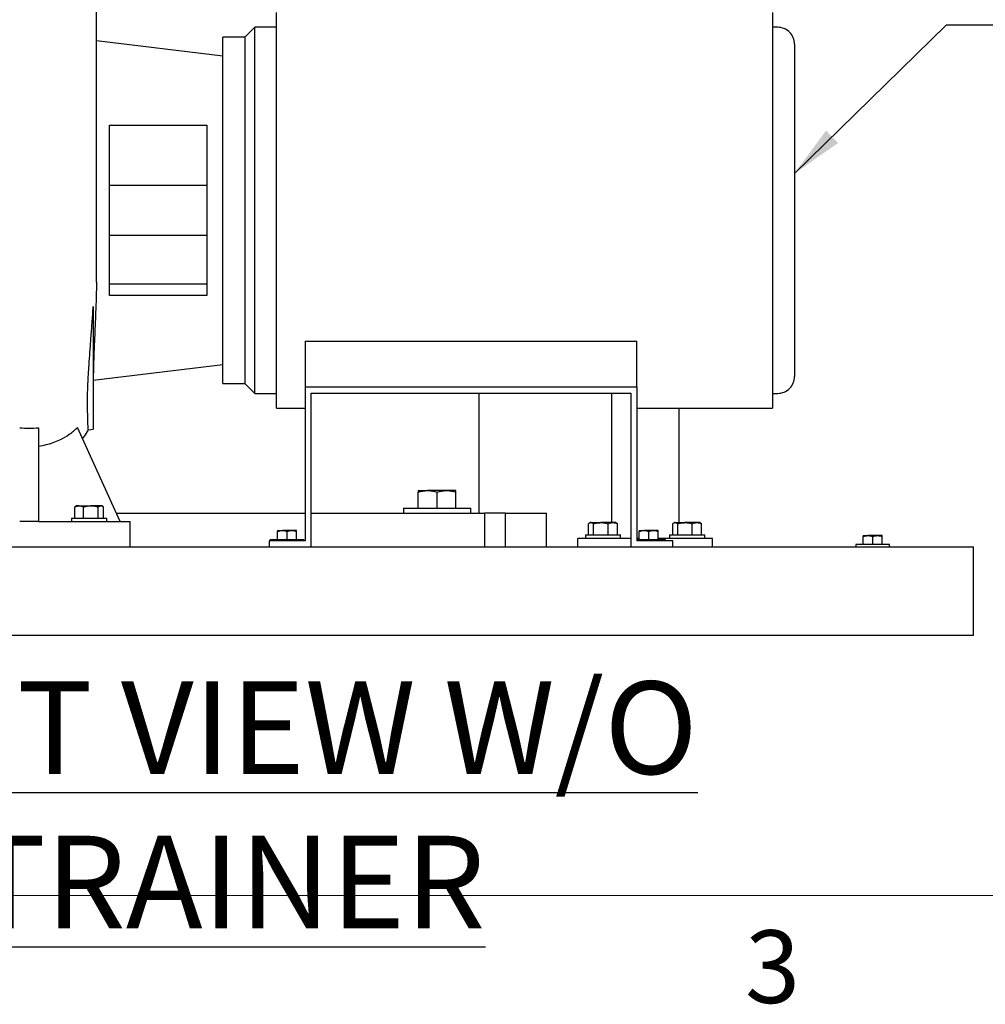
# Model space of a CAD drawing. Units: inches. Extents: x 0.1 to 22.1, y 0.1 to 17.1.
# Drawn here: x 6.4 to 8.8, y 0.2 to 2.7 of the extents above; entities that cross this region are included whole.
import ezdxf

# ---------------------------------------------------------------- set-up
doc = ezdxf.new("R2010")
doc.units = ezdxf.units.IN
doc.header["$MEASUREMENT"] = 0
doc.layers.add('7', color=7, linetype='Continuous', lineweight=25)
doc.styles.add('SLDTEXTSTYLE0', font='TXT', dxfattribs={"width": 0.75})
doc.styles.add('SLDTEXTSTYLE3', font='TXT', dxfattribs={"width": 0.8625})
doc.dimstyles.new('SLDDIMSTYLE1', dxfattribs={"dimtxt": 0.125, "dimasz": 0.13, "dimexe": 0, "dimexo": 0.0625, "dimgap": 0.03125, "dimtad": 0, "dimtih": 1, "dimtoh": 1, "dimdec": 6, "dimlfac": 12, "dimrnd": 1e-09, "dimzin": 12, "dimdsep": 46, "dimlunit": 5, "dimtxsty": 'SLDTEXTSTYLE0', "dimsah": 1, "dimcen": 0.09, "dimadec": 0, "dimazin": 3, "dimtfac": 1, "dimtofl": 0, "dimtmove": 0, "dimatfit": 3, "dimfxl": 0, "dimfrac": 2, "dimtolj": 1, "dimtzin": 12, "dimarcsym": 0})
doc.dimstyles.new('SLDDIMSTYLE2', dxfattribs={"dimtxt": 0.18, "dimasz": 0.13, "dimexe": 0, "dimexo": 0.0625, "dimgap": 0, "dimtad": 0, "dimtih": 1, "dimtoh": 1, "dimdec": 0, "dimrnd": 1e-09, "dimzin": 0, "dimdsep": 46, "dimlunit": 5, "dimtxsty": 'Standard', "dimsah": 1, "dimcen": 0.09, "dimadec": 0, "dimazin": 0, "dimtfac": 0.13, "dimtdec": 0, "dimtofl": 0, "dimtmove": 0, "dimatfit": 3, "dimfxl": 0, "dimfrac": 2, "dimtolj": 1, "dimtzin": 0, "dimarcsym": 0})

# ---------------------------------------------------------------- blocks, each defined once
blk = doc.blocks.new('_D_1')
at = {"layer": '7'}
for p, q in [((6.5945, 9.6907), (2.9544, 9.6907)), ((3.0794, 9.6907), (3.0794, 5.5457)), ((3.2156, 5.495), (3.1775, 5.495)), ((3.1775, 5.495), (3.1775, 5.2965)), ((3.585, 5.495), (3.6231, 5.495)), ((3.6231, 5.495), (3.6231, 5.2965)), ((3.1775, 5.2965), (3.2156, 5.2965)), ((3.6231, 5.2965), (3.585, 5.2965)), ((3.0794, 1.1262), (3.0794, 5.2711)), ((4.5774, 1.1262), (2.9544, 1.1262))]:
    blk.add_line(p, q, dxfattribs=at)
for centre, start, end in [((2.7469, 5.3957), 153.4349, 206.5651), ((3.412, 5.3957), 333.4349, 26.5651)]:
    blk.add_arc(centre, 0.2786, start, end, dxfattribs=at)
for points in [[(3.0794, 9.6907), (3.0594, 9.5607), (3.0994, 9.5607)], [(3.0794, 1.1262), (3.0994, 1.2562), (3.0594, 1.2562)]]:
    blk.add_solid(points, dxfattribs=at)
at = {"layer": '7', "char_height": 0.125, "attachment_point": 1, "style": 'SLDTEXTSTYLE0'}
for s, insert in [('102-3/4"', (2.4977, 5.4577)), ('2610', (3.2156, 5.4577))]:
    blk.add_mtext(s, dxfattribs=dict(at, insert=insert))

msp = doc.modelspace()

# ---------------------------------------------------------------- linework, layer by layer
at = {"color": 7, "linetype": 'Continuous', "lineweight": 25}
for p, q in [((6.62111172, 2.38658643), (6.62111172, 2.7369361)), ((6.98861173, 2.60700316), (7.01311173, 2.63150315)), ((7.01311173, 1.72500311), (7.01311173, 2.63150315)), ((7.0672784, 2.63150315), (7.01311173, 2.63150315)), ((8.30861169, 2.63150315), (8.29611173, 2.63150315)), ((6.62111172, 2.5987689), (6.93444506, 2.56106564)), ((6.98861173, 2.60700316), (6.93444506, 2.60700316)), ((6.98861173, 2.60700316), (6.98861173, 1.74950313)), ((6.62111172, 2.00014056), (6.62111172, 2.38658643)), ((6.65342422, 2.38898216), (6.89429923, 2.38898167)), ((6.65342422, 2.24075315), (6.89429923, 2.24075315)), ((6.89429923, 2.11575314), (6.65342422, 2.11575314)), ((6.65334114, 1.99596144), (6.89428994, 1.99596144)), ((6.89429923, 1.96752457), (6.65342422, 1.96752408)), ((7.13819505, 1.85414858), (7.95986175, 1.85414858)), ((7.13819505, 1.85414858), (7.13819505, 1.74075312)), ((7.95986175, 1.74075312), (7.95986175, 1.85414858)), ((6.93444506, 1.7954406), (6.61327839, 1.75679477)), ((6.93444506, 1.74950313), (6.98861173, 1.74950313)), ((7.01311173, 1.72500311), (6.98861173, 1.74950313)), ((7.13819505, 1.74075312), (7.13819505, 1.35991978)), ((7.13819505, 1.74075312), (7.95986175, 1.74075312)), ((7.95986175, 1.74075312), (7.95986175, 1.35991978)), ((7.01311173, 1.72500311), (7.0672784, 1.72500311)), ((7.15319506, 1.72575311), (7.94486173, 1.72575311)), ((7.15319506, 1.34491978), (7.15319506, 1.72575311)), ((7.56902834, 1.42825312), (7.56902834, 1.72575311)), ((7.89677371, 1.72575311), (7.89677371, 1.40483645)), ((7.94486173, 1.72575311), (7.94486173, 1.34491978)), ((8.29611173, 1.72500311), (8.30861169, 1.72500311)), ((7.0672784, 1.68825312), (7.13819505, 1.68825312)), ((7.95986175, 1.68825312), (8.29611173, 1.68825312)), ((8.06344036, 1.68825312), (8.06344036, 1.40483645)), ((6.47788255, 1.63999203), (6.47788255, 1.40741978)), ((6.67984626, 1.40741978), (6.57412007, 1.64019766)), ((6.60131583, 1.63447714), (6.61327839, 1.63658645)), ((7.41798674, 1.48425312), (7.44142424, 1.48425312)), ((7.41798674, 1.44058645), (7.41798674, 1.48006641)), ((7.48829925, 1.48425312), (7.44142424, 1.48425312)), ((7.46486174, 1.44058645), (7.46486174, 1.48006641)), ((7.5117367, 1.48425312), (7.48829925, 1.48425312)), ((7.5117367, 1.44058645), (7.5117367, 1.48006641)), ((6.56925826, 1.44495759), (6.56724366, 1.44371198)), ((6.56724366, 1.41616979), (6.56724366, 1.44371198)), ((6.57173552, 1.44650311), (6.56920835, 1.44504405)), ((6.57832692, 1.44650311), (6.57173552, 1.44650311)), ((6.57832692, 1.44650311), (6.60728112, 1.44650311)), ((6.58941019, 1.41616979), (6.58941019, 1.44371198)), ((6.63193971, 1.44650311), (6.60728112, 1.44650311)), ((6.62515205, 1.41616979), (6.62515205, 1.44371198)), ((6.63423552, 1.44650311), (6.63193971, 1.44650311)), ((6.6367627, 1.44504405), (6.63423552, 1.44650311)), ((6.63872738, 1.41616979), (6.63872738, 1.44371198)), ((7.38152837, 1.44058645), (7.38152837, 1.42825312)), ((7.38152837, 1.44058645), (7.54819507, 1.44058645)), ((7.54819507, 1.42825312), (7.54819507, 1.44058645)), ((6.55931885, 1.41616979), (6.55931885, 1.40741978)), ((6.55931885, 1.41616979), (6.64665219, 1.41616979)), ((6.64665219, 1.40741978), (6.64665219, 1.41616979)), ((6.6703839, 1.42825312), (7.13819505, 1.42825312)), ((7.15319506, 1.42825312), (7.30473063, 1.42825312)), ((7.30473063, 1.42825312), (7.58259612, 1.42825312)), ((7.58259612, 1.42825312), (7.58259612, 1.34491978)), ((7.634156, 1.42825312), (7.58259612, 1.42825312)), ((7.634156, 1.34491978), (7.634156, 1.42825312)), ((7.634156, 1.42825312), (7.73569509, 1.42825312)), ((7.73569509, 1.34491978), (7.73569509, 1.42825312)), ((6.47788255, 1.40741978), (6.43100755, 1.40741978)), ((6.47788255, 1.40741978), (6.70444506, 1.40741978)), ((6.70444506, 1.34491978), (6.70444506, 1.40741978)), ((7.84039521, 1.37450312), (7.84039521, 1.40204531)), ((7.84469034, 1.40483645), (7.84266744, 1.40366848)), ((7.84659033, 1.40483645), (7.84469034, 1.40483645)), ((7.84659033, 1.40483645), (7.87055803, 1.40483645)), ((7.85278546, 1.37450312), (7.85278546, 1.40204531)), ((7.89990804, 1.40483645), (7.87055803, 1.40483645)), ((7.8883306, 1.37450312), (7.8883306, 1.40204531)), ((7.90719035, 1.40483645), (7.89990804, 1.40483645)), ((7.90921334, 1.40366848), (7.90719035, 1.40483645)), ((7.91148548, 1.40204531), (7.90916807, 1.40334374)), ((7.91148548, 1.37450312), (7.91148548, 1.40204531)), ((8.04872859, 1.37450312), (8.04872859, 1.40204531)), ((8.05302373, 1.40483645), (8.05100073, 1.40366848)), ((8.05492372, 1.40483645), (8.05302373, 1.40483645)), ((8.05492372, 1.40483645), (8.07889142, 1.40483645)), ((8.06111875, 1.37450312), (8.06111875, 1.40204531)), ((8.10824143, 1.40483645), (8.07889142, 1.40483645)), ((8.09666399, 1.37450312), (8.09666399, 1.40204531)), ((8.11552373, 1.40483645), (8.10824143, 1.40483645)), ((8.11754664, 1.40366848), (8.11552373, 1.40483645)), ((8.11981887, 1.40204531), (8.11750136, 1.40334374)), ((8.11981887, 1.37450312), (8.11981887, 1.40204531)), ((7.06998552, 1.38521214), (7.08169386, 1.38521214)), ((7.06998552, 1.36287881), (7.06998552, 1.38312065)), ((7.10511053, 1.38521214), (7.08169386, 1.38521214)), ((7.0934022, 1.36287881), (7.0934022, 1.38312065)), ((7.11681885, 1.38521214), (7.10511053, 1.38521214)), ((7.11681885, 1.36287881), (7.11681885, 1.38312065)), ((7.94486173, 1.36575312), (7.81344034, 1.36575312)), ((7.81344034, 1.34491978), (7.81344034, 1.36575312)), ((7.83227368, 1.37450312), (7.83227368, 1.36575312)), ((7.83227368, 1.37450312), (7.919607, 1.37450312)), ((7.919607, 1.36575312), (7.919607, 1.37450312)), ((7.96581889, 1.36575312), (7.95986175, 1.36575312)), ((7.96581889, 1.38521214), (7.97752715, 1.38521214)), ((7.96581889, 1.36287881), (7.96581889, 1.38312065)), ((8.00094388, 1.38521214), (7.97752715, 1.38521214)), ((7.98923551, 1.36287881), (7.98923551, 1.38312065)), ((8.01265214, 1.38521214), (8.00094388, 1.38521214)), ((8.01265214, 1.36287881), (8.01265214, 1.38312065)), ((8.14677374, 1.36575312), (8.01265214, 1.36575312)), ((8.04060707, 1.37450312), (8.04060707, 1.36575312)), ((8.04060707, 1.37450312), (8.12794039, 1.37450312)), ((8.12794039, 1.36575312), (8.12794039, 1.37450312)), ((8.14677374, 1.34491978), (8.14677374, 1.36575312)), ((8.5206118, 1.37266978), (8.53231997, 1.37266978)), ((8.5206118, 1.35033645), (8.5206118, 1.37057829)), ((8.55573669, 1.37266978), (8.53231997, 1.37266978)), ((8.54402833, 1.35033645), (8.54402833, 1.37057829)), ((8.56744506, 1.37266978), (8.55573669, 1.37266978)), ((8.56744506, 1.35033645), (8.56744506, 1.37057829)), ((4.62736175, 1.34491978), (8.79402836, 1.34491978)), ((7.04902839, 1.35991978), (7.04902839, 1.34491978)), ((7.13819505, 1.35991978), (7.04902839, 1.35991978)), ((7.05173553, 1.36287881), (7.05173553, 1.35991978)), ((7.05173553, 1.36287881), (7.13506883, 1.36287881)), ((7.13506883, 1.35991978), (7.13506883, 1.36287881)), ((7.95986175, 1.36287881), (8.03090215, 1.36287881)), ((8.04902838, 1.35991978), (7.95986175, 1.35991978)), ((8.03090215, 1.35991978), (8.03090215, 1.36287881)), ((8.04902838, 1.34491978), (8.04902838, 1.35991978)), ((8.50236179, 1.35033645), (8.50236179, 1.34491978)), ((8.58569507, 1.35033645), (8.50236179, 1.35033645)), ((8.58569507, 1.34491978), (8.58569507, 1.35033645)), ((8.79402836, 1.30846145), (8.79402836, 1.34491978)), ((8.79402836, 1.16262812), (8.79402836, 1.30846145)), ((8.79402836, 1.12616978), (8.79402836, 1.16262812)), ((4.62736175, 1.12616978), (8.79402836, 1.12616978)), ((4.79402831, 1.12604478), (8.6273618, 1.12604478)), ((8.6273618, 1.12604478), (8.6273618, 1.12616978))]:
    msp.add_line(p, q, dxfattribs=at)
at = {"color": 7, "linetype": 'Continuous', "lineweight": 25, "flags": 128}
msp.add_lwpolyline([(6.58691163, 1.61203439), (6.59415353, 1.62229896), (6.60146398, 1.63467362)], dxfattribs=at)
at = {"color": 7, "linetype": 'Continuous', "lineweight": 25}
for centre, radius, start, end in [((8.30861172, 2.58983645), 0.04166667, 359.99881309, 90), ((8.30861172, 1.76666978), 0.04166667, 270, 0.00118691), ((6.45443304, 1.8320175), 0.19344904, 263.04476377, 270.00355776), ((6.45445712, 1.83201652), 0.19344806, 269.99642457, 276.9552539)]:
    msp.add_arc(centre, radius, start, end, dxfattribs=at)
for points, knots in [([(7.0672784, 1.68825312), (7.0672784, 1.68854412), (7.0672784, 1.68912611), (7.0672784, 1.69382417), (7.0672784, 1.70129208), (7.0672784, 1.71175868), (7.0672784, 1.72508582), (7.0672784, 1.74121102), (7.0672784, 1.76002964), (7.0672784, 1.78142702), (7.0672784, 1.80527098), (7.0672784, 1.83141433), (7.0672784, 1.85969631), (7.0672784, 1.88994205), (7.0672784, 1.92196547), (7.0672784, 1.95556893), (7.0672784, 1.99054538), (7.0672784, 2.02667901), (7.0672784, 2.06374723), (7.0672784, 2.10152136), (7.0672784, 2.13976862), (7.0672784, 2.17825311), (7.0672784, 2.21673762), (7.0672784, 2.25498486), (7.0672784, 2.292759), (7.0672784, 2.32982722), (7.0672784, 2.36596085), (7.0672784, 2.40093727), (7.0672784, 2.43454073), (7.0672784, 2.46656414), (7.0672784, 2.49680998), (7.0672784, 2.52509189), (7.0672784, 2.55123531), (7.0672784, 2.5750792), (7.0672784, 2.59647661), (7.0672784, 2.6152952), (7.0672784, 2.63142049), (7.0672784, 2.64474758), (7.0672784, 2.65521414), (7.0672784, 2.66268198), (7.0672784, 2.66738019), (7.0672784, 2.66796212), (7.0672784, 2.66825309)], [0, 0, 0, 0, 0.0250000237, 0.0500000563, 0.0750000524, 0.1000000336, 0.1249999963, 0.1500000079, 0.1750000179, 0.2000000072, 0.2249999982, 0.2500000256, 0.275000008, 0.3000000187, 0.325000008, 0.350000018, 0.3749999874, 0.4000000262, 0.4249999988, 0.4499999918, 0.474999991, 0.5000000159, 0.5249999774, 0.5500000081, 0.5750000011, 0.5999999737, 0.6250000126, 0.6499999531, 0.6749999631, 0.6999999524, 0.725000013, 0.7499999721, 0.775000021, 0.7999999924, 0.8249999817, 0.8499999916, 0.8750000165, 0.8999999738, 0.9249999464, 0.9499999393, 0.9749999776, 1, 1, 1, 1]), ([(8.29611173, 2.66825309), (8.29611173, 2.66796212), (8.29611173, 2.66738019), (8.29611173, 2.66268198), (8.29611173, 2.65521414), (8.29611173, 2.64474758), (8.29611173, 2.63142049), (8.29611173, 2.6152952), (8.29611173, 2.59647661), (8.29611173, 2.5750792), (8.29611173, 2.55123531), (8.29611173, 2.52509189), (8.29611173, 2.49680998), (8.29611173, 2.46656414), (8.29611173, 2.43454073), (8.29611173, 2.40093727), (8.29611173, 2.36596085), (8.29611173, 2.32982722), (8.29611173, 2.292759), (8.29611173, 2.25498486), (8.29611173, 2.21673762), (8.29611173, 2.17825311), (8.29611173, 2.13976862), (8.29611173, 2.10152136), (8.29611173, 2.06374723), (8.29611173, 2.02667901), (8.29611173, 1.99054538), (8.29611173, 1.95556893), (8.29611173, 1.92196547), (8.29611173, 1.88994205), (8.29611173, 1.85969631), (8.29611173, 1.83141433), (8.29611173, 1.80527098), (8.29611173, 1.78142702), (8.29611173, 1.76002964), (8.29611173, 1.74121102), (8.29611173, 1.72508582), (8.29611173, 1.71175868), (8.29611173, 1.70129208), (8.29611173, 1.69382417), (8.29611173, 1.68912611), (8.29611173, 1.68854412), (8.29611173, 1.68825312)], [0, 0, 0, 0, 0.0250000224, 0.0500000607, 0.0750000536, 0.1000000262, 0.1249999835, 0.1500000084, 0.1750000183, 0.2000000076, 0.224999979, 0.2500000279, 0.274999987, 0.3000000476, 0.3250000369, 0.3500000469, 0.3749999874, 0.4000000263, 0.4249999989, 0.4499999919, 0.4750000226, 0.4999999841, 0.525000009, 0.5500000082, 0.5750000012, 0.5999999738, 0.6250000126, 0.649999982, 0.674999992, 0.6999999813, 0.724999992, 0.7499999744, 0.7750000018, 0.7999999928, 0.8249999821, 0.8499999921, 0.8750000037, 0.8999999664, 0.9249999476, 0.9499999437, 0.9749999763, 1, 1, 1, 1]), ([(6.93444506, 1.74950313), (6.93444506, 1.74990108), (6.93444506, 1.75069697), (6.93444506, 1.7571149), (6.93444506, 1.76729211), (6.93444506, 1.78150645), (6.93444506, 1.79952057), (6.93444506, 1.8211876), (6.93444506, 1.84629198), (6.93444506, 1.87459375), (6.93444506, 1.90581967), (6.93444506, 1.93966942), (6.93444506, 1.97581684), (6.93444506, 2.01391378), (6.93444506, 2.05359347), (6.93444506, 2.09447365), (6.93444506, 2.13616072), (6.93444506, 2.17825311), (6.93444506, 2.22034553), (6.93444506, 2.26203257), (6.93444506, 2.30291275), (6.93444506, 2.34259243), (6.93444506, 2.38068941), (6.93444506, 2.41683682), (6.93444506, 2.45068652), (6.93444506, 2.48191254), (6.93444506, 2.51021425), (6.93444506, 2.53531864), (6.93444506, 2.55698566), (6.93444506, 2.57499978), (6.93444506, 2.58921413), (6.93444506, 2.59939133), (6.93444506, 2.60580929), (6.93444506, 2.6066052), (6.93444506, 2.60700316)], [0, 0, 0, 0, 0.03125002879, 0.06250000713, 0.09375002944, 0.12500001843, 0.15625000431, 0.18750004073, 0.21875000117, 0.25000000055, 0.28125002433, 0.31250001393, 0.3437500192, 0.37500000508, 0.40624999408, 0.43750001639, 0.46874998673, 0.50000001641, 0.53124997356, 0.56250001574, 0.59374996761, 0.6249999566, 0.65625000813, 0.68749998226, 0.7187499427, 0.75000002028, 0.78124999528, 0.81249995572, 0.84374999213, 0.87499997802, 0.90624996701, 0.93749998932, 0.96874997032, 1, 1, 1, 1]), ([(8.35027843, 2.58983387), (8.35027843, 2.58983387), (8.35027843, 2.58983398), (8.35027843, 2.58850418), (8.35027843, 2.58259737), (8.35027843, 2.57280641), (8.35027843, 2.55923926), (8.35027843, 2.54200438), (8.35027843, 2.5212847), (8.35027843, 2.49728159), (8.35027843, 2.47021247), (8.35027843, 2.44034679), (8.35027843, 2.40796494), (8.35027843, 2.37338242), (8.35027843, 2.33692735), (8.35027843, 2.29895105), (8.35027843, 2.25981771), (8.35027843, 2.21990173), (8.35027843, 2.17958686), (8.35027843, 2.13925925), (8.35027843, 2.09930527), (8.35027843, 2.06010893), (8.35027843, 2.02204517), (8.35027843, 1.98547919), (8.35027843, 1.95076294), (8.35027843, 1.91822619), (8.35027843, 1.88818657), (8.35027843, 1.86092621), (8.35027843, 1.83671569), (8.35027843, 1.81577224), (8.35027843, 1.7983054), (8.35027843, 1.7844767), (8.35027843, 1.77449152), (8.35027843, 1.76809667), (8.35027843, 1.76714824), (8.35027843, 1.76667266)], [0, 0, 0, 0, 0.0000153135, 0.0313462692, 0.062500605, 0.0937502592, 0.1250224411, 0.1562694469, 0.1875155497, 0.2187671166, 0.2500182268, 0.2812687305, 0.3125195327, 0.3437702736, 0.3750209465, 0.4062714004, 0.4375218202, 0.4687721242, 0.5000223732, 0.5312724928, 0.5625226041, 0.5937727946, 0.6250228338, 0.6562730995, 0.6875233482, 0.7187736634, 0.7500237713, 0.7812711678, 0.8125190655, 0.8437614903, 0.8750054697, 0.9062749056, 0.9375202618, 0.9686701855, 1, 1, 1, 1]), ([(6.65342422, 1.96752393), (6.65342422, 1.97827102), (6.65342422, 1.99976519), (6.65342422, 2.03384067), (6.65342422, 2.06892542), (6.65342422, 2.1048953), (6.65342422, 2.14142943), (6.65342422, 2.17825311), (6.65342422, 2.21507681), (6.65342422, 2.25161092), (6.65342422, 2.28758081), (6.65342422, 2.32266556), (6.65342422, 2.35674104), (6.65342422, 2.37823519), (6.65342422, 2.38898226)], [0, 0, 0, 0, 0.0833333295, 0.1666666501, 0.2500000341, 0.3333333769, 0.4166667141, 0.5000001046, 0.583333274, 0.6666667209, 0.7500000637, 0.8333334478, 0.9166667683, 1, 1, 1, 1]), ([(6.89429923, 2.38898226), (6.89429923, 2.37840726), (6.89429923, 2.35725726), (6.89429923, 2.32337331), (6.89429923, 2.28829755), (6.89429923, 2.25217563), (6.89429923, 2.21538585), (6.89429923, 2.17825313), (6.89429923, 2.14112042), (6.89429923, 2.10433062), (6.89429923, 2.06820868), (6.89429923, 2.03313289), (6.89429923, 1.99924893), (6.89429923, 1.97809893), (6.89429923, 1.96752393)], [0, 0, 0, 0, 0.0833333269, 0.1666666796, 0.2499999315, 0.3333332055, 0.416666614, 0.4999998944, 0.5833332844, 0.6666665843, 0.7499999648, 0.8333333204, 0.9166666731, 1, 1, 1, 1]), ([(6.62110739, 2.00031294), (6.62110809, 1.99929228), (6.62111058, 1.99564963), (6.62103748, 1.9890036), (6.62089611, 1.98078248), (6.62070419, 1.97237179), (6.62033166, 1.95845237), (6.61968283, 1.93895405), (6.6187416, 1.91469245), (6.61775659, 1.89127069), (6.61677729, 1.86873291), (6.61576911, 1.84540962), (6.61479692, 1.82160729), (6.61397211, 1.79795596), (6.61339703, 1.77608792), (6.61331781, 1.76332533), (6.61327839, 1.75697541)], [0, 0, 0, 0, 0.0099269768, 0.0354283038, 0.0649328101, 0.0914042551, 0.1199435361, 0.2066880674, 0.2951479811, 0.3833151314, 0.4709263117, 0.5599604328, 0.6700739175, 0.7799764462, 0.8905291265, 1, 1, 1, 1]), ([(6.59905435, 1.69205179), (6.59900571, 1.69751856), (6.5989083, 1.70846624), (6.59930203, 1.72747051), (6.60008094, 1.74829681), (6.60126108, 1.77104923), (6.60290722, 1.79723333), (6.60504844, 1.82740009), (6.60763593, 1.86209749), (6.61045806, 1.8995831), (6.61233167, 1.92641909), (6.61327839, 1.93997922)], [0, 0, 0, 0, 0.0995642582, 0.1993863118, 0.2994293475, 0.399654349, 0.5000194494, 0.6205866942, 0.7442203499, 0.8707554268, 1, 1, 1, 1]), ([(6.61327839, 1.93997922), (6.61327839, 1.92878775), (6.61327839, 1.90640477), (6.61327839, 1.87446086), (6.61327839, 1.84390932), (6.61327839, 1.81500414), (6.61327839, 1.7878573), (6.61327839, 1.76260828), (6.61327839, 1.73937765), (6.61327839, 1.71827886), (6.61327839, 1.69941422), (6.61327839, 1.68287549), (6.61327839, 1.66874206), (6.61327839, 1.65708701), (6.61327839, 1.64794974), (6.61327839, 1.64143892), (6.61327839, 1.63734656), (6.61327839, 1.63683982), (6.61327839, 1.63658645)], [0, 0, 0, 0, 0.0624999213, 0.1249999286, 0.1874999254, 0.2499999997, 0.3124999801, 0.3749999434, 0.4374998871, 0.4999999112, 0.5624999537, 0.6249998915, 0.6874999851, 0.7499999643, 0.8124999794, 0.8749999636, 0.937499914, 1, 1, 1, 1]), ([(6.60131582, 1.63447714), (6.60119115, 1.63477049), (6.60094181, 1.63535724), (6.60056783, 1.64038995), (6.60019384, 1.64841389), (6.59981986, 1.65975118), (6.59944587, 1.67398772), (6.59919657, 1.68603194), (6.59907191, 1.69205441)], [0, 0, 0, 0, 0.1666162394, 0.3332523451, 0.4999092165, 0.6665858274, 0.8332829597, 1, 1, 1, 1]), ([(6.47788255, 1.59456948), (6.48404006, 1.59557507), (6.49630059, 1.59757735), (6.51401741, 1.60295336), (6.53358215, 1.61109923), (6.55438059, 1.62293125), (6.56757042, 1.63446859), (6.57412005, 1.64019763)], [0, 0, 0, 0, 0.1704879166, 0.3394670844, 0.5069378745, 0.7551622254, 1, 1, 1, 1]), ([(7.41798674, 1.48006641), (7.42179309, 1.48123658), (7.42947559, 1.48359839), (7.43741731, 1.48403356), (7.44142424, 1.48425312)], [0, 0, 0, 0, 0.4954579061, 1, 1, 1, 1]), ([(7.41798674, 1.48425312), (7.41798674, 1.48420268), (7.41798674, 1.48406816), (7.41798674, 1.48277564), (7.41798674, 1.48097291), (7.41798674, 1.48006641)], [0, 0, 0, 0, 0.2297306194, 0.612669957, 1, 1, 1, 1]), ([(7.44142424, 1.48425312), (7.44197989, 1.48424812), (7.44618701, 1.48421026), (7.45411922, 1.48329581), (7.46125909, 1.48114943), (7.46486174, 1.48006641)], [0, 0, 0, 0, 0.0701028484, 0.5307898276, 1, 1, 1, 1]), ([(7.46486174, 1.48006641), (7.4686681, 1.48123658), (7.4763506, 1.48359839), (7.48429231, 1.48403356), (7.48829925, 1.48425312)], [0, 0, 0, 0, 0.4954576863, 1, 1, 1, 1]), ([(7.48829925, 1.48425312), (7.48885488, 1.48424812), (7.49306199, 1.48421026), (7.5009942, 1.48329582), (7.50813406, 1.48114943), (7.5117367, 1.48006641)], [0, 0, 0, 0, 0.0701009979, 0.5307908503, 1, 1, 1, 1]), ([(7.5117367, 1.48006641), (7.5117367, 1.48096412), (7.5117367, 1.48276819), (7.5117367, 1.48406721), (7.5117367, 1.48420266), (7.5117367, 1.48425312)], [0, 0, 0, 0, 0.3832915415, 0.7702689497, 1, 1, 1, 1]), ([(6.56724366, 1.44371198), (6.56807174, 1.44408867), (6.57168211, 1.44573102), (6.57543489, 1.44616707), (6.57832692, 1.44650311)], [0, 0, 0, 0, 0.2293610362, 1, 1, 1, 1]), ([(6.57832692, 1.44650311), (6.57925076, 1.44646832), (6.58300147, 1.44632706), (6.58665589, 1.44483587), (6.58941019, 1.44371198)], [0, 0, 0, 0, 0.246309299, 1, 1, 1, 1]), ([(6.58941019, 1.44371198), (6.5923125, 1.44449209), (6.59817035, 1.44606663), (6.60422586, 1.44635674), (6.60728112, 1.44650311)], [0, 0, 0, 0, 0.4954581236, 1, 1, 1, 1]), ([(6.60728112, 1.44650311), (6.60770473, 1.44649978), (6.61091259, 1.44647455), (6.61696088, 1.44586494), (6.62240503, 1.444434), (6.62515205, 1.44371198)], [0, 0, 0, 0, 0.0700919255, 0.5307851728, 1, 1, 1, 1]), ([(6.62515205, 1.44371198), (6.62625439, 1.44449209), (6.6284793, 1.44606663), (6.63077928, 1.44635674), (6.63193971, 1.44650311)], [0, 0, 0, 0, 0.4954576977, 1, 1, 1, 1]), ([(6.63193971, 1.44650311), (6.63210061, 1.44649978), (6.63331894, 1.44647455), (6.63561627, 1.44586493), (6.63768403, 1.444434), (6.63872738, 1.44371198)], [0, 0, 0, 0, 0.07009546198, 0.53078594907, 1, 1, 1, 1]), ([(7.84039521, 1.40204531), (7.84085809, 1.402422), (7.84287623, 1.40406434), (7.84497384, 1.4045004), (7.84659033, 1.40483645)], [0, 0, 0, 0, 0.2293613038, 1, 1, 1, 1]), ([(7.84659033, 1.40483645), (7.84710674, 1.40480166), (7.84920333, 1.40466039), (7.85124595, 1.4031692), (7.85278546, 1.40204531)], [0, 0, 0, 0, 0.2463082876, 1, 1, 1, 1]), ([(7.85278546, 1.40204531), (7.85567181, 1.40282543), (7.86149742, 1.40439996), (7.8675196, 1.40469008), (7.87055803, 1.40483645)], [0, 0, 0, 0, 0.4954591368, 1, 1, 1, 1]), ([(7.87055803, 1.40483645), (7.8709793, 1.40483312), (7.87416952, 1.40480787), (7.88018452, 1.40419829), (7.88559871, 1.40276734), (7.8883306, 1.40204531)], [0, 0, 0, 0, 0.0700911208, 0.5307867733, 1, 1, 1, 1]), ([(7.8883306, 1.40204531), (7.89021083, 1.40282543), (7.89400577, 1.40439997), (7.89792873, 1.40469008), (7.89990804, 1.40483645)], [0, 0, 0, 0, 0.4954577546, 1, 1, 1, 1]), ([(7.89990804, 1.40483645), (7.90018249, 1.40483312), (7.90226075, 1.40480787), (7.90617897, 1.40419829), (7.90970587, 1.40276734), (7.91148548, 1.40204531)], [0, 0, 0, 0, 0.0700946629, 0.5307878287, 1, 1, 1, 1]), ([(8.04872859, 1.40204531), (8.04919144, 1.402422), (8.05120943, 1.40406435), (8.05330714, 1.40450041), (8.05492372, 1.40483645)], [0, 0, 0, 0, 0.2293595175, 1, 1, 1, 1]), ([(8.05492372, 1.40483645), (8.05544009, 1.40480166), (8.05753655, 1.40466038), (8.05957921, 1.4031692), (8.06111875, 1.40204531)], [0, 0, 0, 0, 0.2463069057, 1, 1, 1, 1]), ([(8.06111875, 1.40204531), (8.0640051, 1.40282543), (8.06983074, 1.40439997), (8.07585295, 1.40469008), (8.07889142, 1.40483645)], [0, 0, 0, 0, 0.49545653855, 1, 1, 1, 1]), ([(8.07889142, 1.40483645), (8.07931269, 1.40483312), (8.08250288, 1.40480787), (8.08851786, 1.40419827), (8.09393206, 1.40276734), (8.09666399, 1.40204531)], [0, 0, 0, 0, 0.0700911286, 0.5307815966, 1, 1, 1, 1]), ([(8.09666399, 1.40204531), (8.09854422, 1.40282543), (8.10233915, 1.40439997), (8.10626212, 1.40469008), (8.10824143, 1.40483645)], [0, 0, 0, 0, 0.4954577546, 1, 1, 1, 1]), ([(8.10824143, 1.40483645), (8.10851584, 1.40483312), (8.11059394, 1.40480787), (8.1145123, 1.40419828), (8.11803924, 1.40276734), (8.11981887, 1.40204531)], [0, 0, 0, 0, 0.07009124212, 0.53078444886, 1, 1, 1, 1]), ([(7.06998552, 1.38312065), (7.071887, 1.38370522), (7.07572484, 1.38488508), (7.07969217, 1.38510246), (7.08169386, 1.38521214)], [0, 0, 0, 0, 0.4954568264, 1, 1, 1, 1]), ([(7.06998552, 1.38521214), (7.06998552, 1.38518809), (7.06998552, 1.38508645), (7.06998552, 1.38397165), (7.06998552, 1.38312065)], [0, 0, 0, 0, 0.2366283239, 1, 1, 1, 1]), ([(7.08169386, 1.38521214), (7.08197149, 1.38521005), (7.08592519, 1.38518028), (7.08979973, 1.38411299), (7.0934022, 1.38312065)], [0, 0, 0, 0, 0.07021980123, 1, 1, 1, 1]), ([(7.0934022, 1.38312065), (7.09530368, 1.38370522), (7.09914152, 1.38488508), (7.10310885, 1.38510246), (7.10511053, 1.38521214)], [0, 0, 0, 0, 0.4954568264, 1, 1, 1, 1]), ([(7.10511053, 1.38521214), (7.10538816, 1.38521005), (7.10934186, 1.38518028), (7.11321639, 1.38411299), (7.11681885, 1.38312065)], [0, 0, 0, 0, 0.0702199083, 1, 1, 1, 1]), ([(7.11681885, 1.38312065), (7.11681885, 1.38397165), (7.11681885, 1.38508645), (7.11681885, 1.38518809), (7.11681885, 1.38521214)], [0, 0, 0, 0, 0.7633716761, 1, 1, 1, 1]), ([(7.96581889, 1.38312065), (7.96772034, 1.38370522), (7.97155815, 1.38488508), (7.97552546, 1.38510246), (7.97752715, 1.38521214)], [0, 0, 0, 0, 0.4954545491, 1, 1, 1, 1]), ([(7.96581889, 1.38521214), (7.96581889, 1.38518809), (7.96581889, 1.38508645), (7.96581889, 1.38397165), (7.96581889, 1.38312065)], [0, 0, 0, 0, 0.2366283239, 1, 1, 1, 1]), ([(7.97752715, 1.38521214), (7.9778048, 1.38521005), (7.98175861, 1.38518028), (7.9856331, 1.38411299), (7.98923551, 1.38312065)], [0, 0, 0, 0, 0.0702243281, 1, 1, 1, 1]), ([(7.98923551, 1.38312065), (7.99113701, 1.38370522), (7.99497486, 1.38488507), (7.99894219, 1.38510246), (8.00094388, 1.38521214)], [0, 0, 0, 0, 0.4954575855, 1, 1, 1, 1]), ([(8.00094388, 1.38521214), (8.0012215, 1.38521005), (8.00517515, 1.38518028), (8.00904968, 1.38411299), (8.01265214, 1.38312065)], [0, 0, 0, 0, 0.0702185779, 1, 1, 1, 1]), ([(8.01265214, 1.38312065), (8.01265214, 1.38397165), (8.01265214, 1.38508645), (8.01265214, 1.38518809), (8.01265214, 1.38521214)], [0, 0, 0, 0, 0.7633716761, 1, 1, 1, 1]), ([(8.5206118, 1.37057829), (8.52251326, 1.37116286), (8.52635104, 1.37234271), (8.53031831, 1.3725601), (8.53231997, 1.37266978)], [0, 0, 0, 0, 0.4954583653, 1, 1, 1, 1]), ([(8.5206118, 1.37266978), (8.5206118, 1.37264573), (8.5206118, 1.37254408), (8.5206118, 1.37142929), (8.5206118, 1.37057829)], [0, 0, 0, 0, 0.2366271549, 1, 1, 1, 1]), ([(8.53231997, 1.37266978), (8.53259765, 1.37266769), (8.53655163, 1.37263793), (8.54042603, 1.37157063), (8.54402833, 1.37057829)], [0, 0, 0, 0, 0.0702295611, 1, 1, 1, 1]), ([(8.54402833, 1.37057829), (8.54592986, 1.37116286), (8.54976773, 1.3723427), (8.55373504, 1.3725601), (8.55573669, 1.37266978)], [0, 0, 0, 0, 0.4954642733, 1, 1, 1, 1]), ([(8.55573669, 1.37266978), (8.55601431, 1.37266769), (8.55996806, 1.37263791), (8.56384259, 1.37157063), (8.56744506, 1.37057829)], [0, 0, 0, 0, 0.0702169883, 1, 1, 1, 1]), ([(8.56744506, 1.37057829), (8.56744506, 1.37142929), (8.56744506, 1.37254408), (8.56744506, 1.37264573), (8.56744506, 1.37266978)], [0, 0, 0, 0, 0.7633728451, 1, 1, 1, 1])]:
    msp.add_open_spline(points, degree=3, knots=knots, dxfattribs=at)
at = {"layer": '7', "color": 7, "lineweight": 18}
msp.add_line((0.44845, 0.481299), (21.44845, 0.481299), dxfattribs=at)

# ---------------------------------------------------------------- texts
at = {"layer": '7', "attachment_point": 2}
for s, insert, char_height, style in [('\\LFRONT VIEW W/O STRAINER', (6.85323301, 1.01149053), 0.2291666667, 'SLDTEXTSTYLE0'), ('3', (8.29596214, 0.39512985), 0.18, 'SLDTEXTSTYLE3')]:
    msp.add_mtext(s, dxfattribs=dict(at, insert=insert, char_height=char_height, style=style))

# ---------------------------------------------------------------- dimensions: what is measured, and where the dimension line sits
at = {"layer": '7'}
dim = msp.add_linear_dim(base=(3.07944506, 1.12616978), p1=(6.64454922, 9.69069734), p2=(4.62736172, 1.12616978), angle=90, text='(<>)', dimstyle='SLDDIMSTYLE1', dxfattribs=at)
dim.commit()
dim.dimension.update_dxf_attribs({"geometry": '_D_1', "text_midpoint": (3.07944506, 5.40843356), "dimtype": 160})

# ---------------------------------------------------------------- leaders
msp.add_leader([(8.35027839, 2.26952629), (8.72683905, 2.63738318), (8.85183905, 2.63738318)], dimstyle='SLDDIMSTYLE2', dxfattribs=at)

doc.saveas('drawing.dxf')
